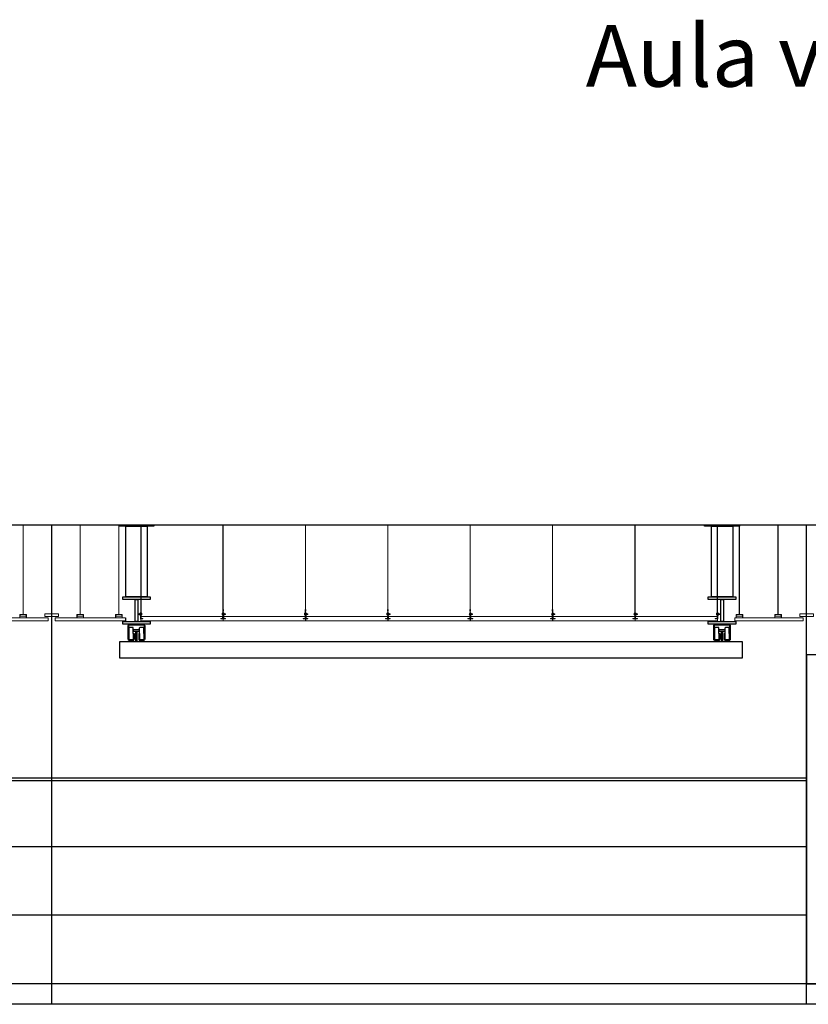
# Model space of a CAD drawing. Units: millimetres. Extents: x -103144 to -94444, y -18896 to -12656.
# Drawn here: x -99804 to -99229, y -18193 to -17474 of the extents above; entities that cross this region are included whole.
import ezdxf
from ezdxf.enums import TextEntityAlignment as Align

# ---------------------------------------------------------------- set-up
doc = ezdxf.new("R2010")
doc.units = ezdxf.units.MM
doc.linetypes.add('CONTINUA', pattern=[0])
for name, color, linetype in [('0-MUROS', 5, 'Continuous'), ('2', 9, 'Continuous'), ('A-ZOCALO', 53, 'Continuous'), ('D-TEXTO', 7, 'Continuous'), ('ESTRUCTURA1', 135, 'Continuous')]:
    doc.layers.add(name, color=color, linetype=linetype)
for name, color, linetype, lineweight in [('DET_PERFILERIA', 142, 'Continuous', 0), ('DET_PLADUR', 53, 'Continuous', 0), ('DET_TECHOMODULAR', 30, 'Continuous', 0)]:
    doc.layers.add(name, color=color, linetype=linetype, lineweight=lineweight)
doc.styles.add('century', font='GOTHIC.TTF')

# ---------------------------------------------------------------- blocks, each defined once
blk = doc.blocks.new('PERFIL PLADUR')
at = {"layer": 'DET_PERFILERIA'}
blk.add_hatch(color=256, dxfattribs=at).paths.add_polyline_path([(0.046, 0), (0, 0), (0, -0.023), (0.0069, -0.023), (0.0069, -0.0224), (0.0006, -0.0224), (0.0006, -0.0006), (0.0454, -0.0006), (0.0454, -0.0224), (0.0391, -0.0224), (0.0391, -0.023), (0.046, -0.023)])
blk.add_lwpolyline([(0.046, 0), (0, 0), (0, -0.023), (0.0069, -0.023), (0.0069, -0.0224), (0.0006, -0.0224), (0.0006, -0.0006), (0.0454, -0.0006), (0.0454, -0.0224), (0.0391, -0.0224), (0.0391, -0.023), (0.046, -0.023)], close=True, dxfattribs=at)

msp = doc.modelspace()

# ---------------------------------------------------------------- linework, layer by layer
at = {"layer": '0-MUROS'}
for p, q in [((-101598.34, -17842.79), (-97963.34, -17842.79)), ((-99780.84, -18192.79), (-99780.84, -17842.79)), ((-99229.84, -18192.79), (-99229.84, -17842.79)), ((-97963.34, -18192.79), (-101598.34, -18192.79))]:
    msp.add_line(p, q, dxfattribs=at)
at = {"layer": '2'}
msp.add_line((-99727.03, -17910.8, 0), (-99727.03, -17912.8, 0), dxfattribs=at)
for points in [[(-99731.68, -17842.79), (-99706.23, -17842.79), (-99706.23, -17843.84), (-99731.68, -17843.84)], [(-99304.28, -17842.79), (-99278.82, -17842.79), (-99278.82, -17843.84), (-99304.28, -17843.84)], [(-99726.71, -17843.84), (-99711.2, -17843.84), (-99711.2, -17895.38), (-99726.71, -17895.38)], [(-99299.3, -17843.84), (-99283.8, -17843.84), (-99283.8, -17895.38), (-99299.3, -17895.38)], [(-99728.98, -17895.38), (-99708.92, -17895.38), (-99708.92, -17897.38), (-99728.98, -17897.38)], [(-99717.95, -17897.38), (-99717.95, -17913.39), (-99719.95, -17913.39), (-99719.95, -17897.38)], [(-99301.58, -17895.38), (-99281.52, -17895.38), (-99281.52, -17897.38), (-99301.58, -17897.38)], [(-99290.55, -17897.38), (-99290.55, -17913.39), (-99292.55, -17913.39), (-99292.55, -17897.38)], [(-99728.98, -17913.39), (-99708.92, -17913.39), (-99708.92, -17915.38), (-99728.98, -17915.38)], [(-99301.58, -17913.39), (-99281.52, -17913.39), (-99281.52, -17915.38), (-99301.58, -17915.38)], [(-99721.29, -17920.41), (-99716.62, -17920.41), (-99716.62, -17919.54), (-99721.29, -17919.54)], [(-99719.38, -17920.41), (-99718.61, -17920.41), (-99718.61, -17928.09), (-99719.38, -17928.09)], [(-99293.89, -17920.41), (-99289.21, -17920.41), (-99289.21, -17919.54), (-99293.89, -17919.54)], [(-99291.98, -17920.41), (-99291.2, -17920.41), (-99291.2, -17928.09), (-99291.98, -17928.09)], [(-99731.21, -17928.09), (-99276.76, -17928.09), (-99276.76, -17940.09), (-99731.21, -17940.09)]]:
    msp.add_lwpolyline(points, close=True, dxfattribs=at)
at = {"layer": 'A-ZOCALO'}
for p, q in [((-99229.84, -18027.79), (-99891.34, -18027.79)), ((-99229.84, -18029.79), (-99891.34, -18029.79)), ((-99229.84, -18077.79), (-101598.34, -18077.79)), ((-99229.84, -18127.79), (-101598.34, -18127.79)), ((-98721.34, -18177.79), (-101598.34, -18177.79))]:
    msp.add_line(p, q, dxfattribs=at)
msp.add_lwpolyline([(-99176.93, -17937.79), (-99229.84, -17937.79), (-99229.84, -18177.79), (-98749.34, -18177.79), (-98749.34, -17937.79), (-99164.93, -17937.79)], dxfattribs=at)
at = {"layer": 'DET_PERFILERIA'}
for p, q in [((-99801.75, -17908.39, 0), (-99801.75, -17842.79, 0)), ((-99801.55, -17908.39, 0), (-99801.55, -17842.79, 0)), ((-99760.13, -17908.39, 0), (-99760.13, -17842.79, 0)), ((-99759.93, -17908.39, 0), (-99759.93, -17842.79, 0)), ((-99731.93, -17908.39, 0), (-99731.93, -17842.79, 0)), ((-99731.73, -17908.39, 0), (-99731.73, -17842.79, 0)), ((-99278.95, -17908.39, 0), (-99278.95, -17842.79, 0)), ((-99278.75, -17908.39, 0), (-99278.75, -17842.79, 0)), ((-99250.75, -17908.39, 0), (-99250.75, -17842.79, 0)), ((-99250.55, -17908.39, 0), (-99250.55, -17842.79, 0)), ((-99799.35, -17909.59, 0), (-99804.05, -17909.59, 0)), ((-99799.29, -17908.39, 0), (-99804.01, -17908.39, 0)), ((-99762.38, -17908.39, 0), (-99757.67, -17908.39, 0)), ((-99762.32, -17909.59, 0), (-99757.63, -17909.59, 0)), ((-99734.19, -17908.39, 0), (-99729.47, -17908.39, 0)), ((-99734.12, -17909.59, 0), (-99729.43, -17909.59, 0)), ((-99276.55, -17909.59, 0), (-99281.25, -17909.59, 0)), ((-99276.49, -17908.39, 0), (-99281.21, -17908.39, 0)), ((-99248.35, -17909.59, 0), (-99253.05, -17909.59, 0)), ((-99248.29, -17908.39, 0), (-99253.01, -17908.39, 0))]:
    msp.add_line(p, q, dxfattribs=at)
at = {"layer": 'DET_PLADUR', "linetype": 'CONTINUA'}
msp.add_line((-99282.24, -17910.8, 0), (-99282.24, -17912.8, 0), dxfattribs=at)
for points in [[(-99785.79, -17909.8), (-99785.79, -17907.8), (-99780.84, -17907.8), (-99780.84, -17909.8)], [(-99775.88, -17909.8), (-99775.88, -17907.8), (-99780.84, -17907.8), (-99780.84, -17909.8)], [(-99234.79, -17909.8), (-99234.79, -17907.8), (-99229.84, -17907.8), (-99229.84, -17909.8)], [(-99224.88, -17909.8), (-99224.88, -17907.8), (-99229.84, -17907.8), (-99229.84, -17909.8)]]:
    msp.add_lwpolyline(points, close=True, dxfattribs=at)
at = {"layer": 'DET_PLADUR', "linetype": 'CONTINUA', "elevation": 0}
for points in [[(-99838.07, -17912.8), (-99783.3, -17912.8), (-99783.3, -17910.8), (-99838.07, -17910.8)], [(-99727.03, -17912.8), (-99778.38, -17912.8), (-99778.38, -17910.8), (-99727.03, -17910.8)], [(-99282.24, -17912.8), (-99232.3, -17912.8), (-99232.3, -17910.8), (-99282.24, -17910.8)]]:
    msp.add_lwpolyline(points, dxfattribs=at)
at = {"layer": 'DET_TECHOMODULAR'}
for p, q in [((-99715.72, -17904.75, 0), (-99715.72, -17842.79, 0)), ((-99715.62, -17904.75, 0), (-99715.62, -17842.79, 0)), ((-99655.8, -17904.75, 0), (-99655.8, -17842.79, 0)), ((-99655.7, -17904.75, 0), (-99655.7, -17842.79, 0)), ((-99595.68, -17904.75, 0), (-99595.68, -17842.79, 0)), ((-99595.58, -17904.75, 0), (-99595.58, -17842.79, 0)), ((-99535.55, -17904.75, 0), (-99535.55, -17842.79, 0)), ((-99535.45, -17904.75, 0), (-99535.45, -17842.79, 0)), ((-99475.43, -17904.75, 0), (-99475.43, -17842.79, 0)), ((-99475.33, -17904.75, 0), (-99475.33, -17842.79, 0)), ((-99415.3, -17904.75, 0), (-99415.3, -17842.79, 0)), ((-99415.2, -17904.75, 0), (-99415.2, -17842.79, 0)), ((-99355.18, -17904.75, 0), (-99355.18, -17842.79, 0)), ((-99355.08, -17904.75, 0), (-99355.08, -17842.79, 0)), ((-99295.05, -17904.75, 0), (-99295.05, -17842.79, 0)), ((-99294.95, -17904.75, 0), (-99294.95, -17842.79, 0)), ((-99717.41, -17907.8, 0), (-99717.41, -17908.25, 0)), ((-99716.44, -17907.8, 0), (-99717.41, -17907.8, 0)), ((-99715.91, -17907.28, 0), (-99716.44, -17907.28, 0)), ((-99716.44, -17908.78, 0), (-99716.44, -17907.28, 0)), ((-99715.91, -17908.03, 0), (-99716.44, -17908.03, 0)), ((-99715.91, -17906.94, 0), (-99715.76, -17906.94, 0)), ((-99715.91, -17911.38, 0), (-99715.91, -17906.94, 0)), ((-99715.76, -17909.41, 0), (-99715.76, -17905.93, 0)), ((-99715.76, -17906.94, 0), (-99715.76, -17911.08, 0)), ((-99715.72, -17904.75, 0), (-99715.62, -17904.75, 0)), ((-99715.58, -17905.93, 0), (-99715.58, -17909.4, 0)), ((-99715.58, -17907.06, 0), (-99715.48, -17907.06, 0)), ((-99715.48, -17907.06, 0), (-99715.48, -17908.11, 0)), ((-99715.48, -17909, 0), (-99715.48, -17907.94, 0)), ((-99715.33, -17908.78, 0), (-99715.33, -17907.28, 0)), ((-99655.94, -17907.06, 0), (-99655.94, -17908.11, 0)), ((-99655.84, -17907.06, 0), (-99655.94, -17907.06, 0)), ((-99655.94, -17909, 0), (-99655.94, -17907.94, 0)), ((-99655.84, -17905.93, 0), (-99655.84, -17909.4, 0)), ((-99655.7, -17904.75, 0), (-99655.8, -17904.75, 0)), ((-99655.66, -17909.41, 0), (-99655.66, -17905.93, 0)), ((-99655.66, -17906.94, 0), (-99655.66, -17911.08, 0)), ((-99655.51, -17906.94, 0), (-99655.66, -17906.94, 0)), ((-99655.51, -17911.08, 0), (-99655.51, -17906.94, 0)), ((-99655.51, -17907.28, 0), (-99654.98, -17907.28, 0)), ((-99655.51, -17908.03, 0), (-99654.98, -17908.03, 0)), ((-99654.98, -17908.78, 0), (-99654.98, -17907.28, 0)), ((-99654.98, -17907.8, 0), (-99654.02, -17907.8, 0)), ((-99654.02, -17907.8, 0), (-99654.02, -17908.25, 0)), ((-99595.81, -17907.06, 0), (-99595.81, -17908.11, 0)), ((-99595.71, -17907.06, 0), (-99595.81, -17907.06, 0)), ((-99595.81, -17909, 0), (-99595.81, -17907.94, 0)), ((-99595.71, -17905.93, 0), (-99595.71, -17909.4, 0)), ((-99595.58, -17904.75, 0), (-99595.68, -17904.75, 0)), ((-99595.54, -17909.41, 0), (-99595.54, -17905.93, 0)), ((-99595.54, -17906.94, 0), (-99595.54, -17911.08, 0)), ((-99595.39, -17906.94, 0), (-99595.54, -17906.94, 0)), ((-99595.39, -17911.08, 0), (-99595.39, -17906.94, 0)), ((-99595.39, -17907.28, 0), (-99594.86, -17907.28, 0)), ((-99595.39, -17908.03, 0), (-99594.86, -17908.03, 0)), ((-99594.86, -17908.78, 0), (-99594.86, -17907.28, 0)), ((-99594.86, -17907.8, 0), (-99593.89, -17907.8, 0)), ((-99593.89, -17907.8, 0), (-99593.89, -17908.25, 0)), ((-99535.69, -17907.06, 0), (-99535.69, -17908.11, 0)), ((-99535.59, -17907.06, 0), (-99535.69, -17907.06, 0)), ((-99535.69, -17909, 0), (-99535.69, -17907.94, 0)), ((-99535.59, -17905.93, 0), (-99535.59, -17909.4, 0)), ((-99535.45, -17904.75, 0), (-99535.55, -17904.75, 0)), ((-99535.41, -17909.41, 0), (-99535.41, -17905.93, 0)), ((-99535.41, -17906.94, 0), (-99535.41, -17911.08, 0)), ((-99535.26, -17906.94, 0), (-99535.41, -17906.94, 0)), ((-99535.26, -17911.08, 0), (-99535.26, -17906.94, 0)), ((-99535.26, -17907.28, 0), (-99534.73, -17907.28, 0)), ((-99535.26, -17908.03, 0), (-99534.73, -17908.03, 0)), ((-99534.73, -17908.78, 0), (-99534.73, -17907.28, 0)), ((-99534.73, -17907.8, 0), (-99533.77, -17907.8, 0)), ((-99533.77, -17907.8, 0), (-99533.77, -17908.25, 0)), ((-99475.57, -17907.06, 0), (-99475.57, -17908.11, 0)), ((-99475.46, -17907.06, 0), (-99475.57, -17907.06, 0)), ((-99475.57, -17909, 0), (-99475.57, -17907.94, 0)), ((-99475.46, -17905.93, 0), (-99475.46, -17909.4, 0)), ((-99475.33, -17904.75, 0), (-99475.43, -17904.75, 0)), ((-99475.29, -17909.41, 0), (-99475.29, -17905.93, 0)), ((-99475.29, -17906.94, 0), (-99475.29, -17911.08, 0)), ((-99475.14, -17906.94, 0), (-99475.29, -17906.94, 0)), ((-99475.14, -17911.08, 0), (-99475.14, -17906.94, 0)), ((-99475.14, -17907.28, 0), (-99474.61, -17907.28, 0)), ((-99475.14, -17908.03, 0), (-99474.61, -17908.03, 0)), ((-99474.61, -17908.78, 0), (-99474.61, -17907.28, 0)), ((-99474.61, -17907.8, 0), (-99473.64, -17907.8, 0)), ((-99473.64, -17907.8, 0), (-99473.64, -17908.25, 0)), ((-99415.44, -17907.06, 0), (-99415.44, -17908.11, 0)), ((-99415.34, -17907.06, 0), (-99415.44, -17907.06, 0)), ((-99415.44, -17909, 0), (-99415.44, -17907.94, 0)), ((-99415.34, -17905.93, 0), (-99415.34, -17909.4, 0)), ((-99415.2, -17904.75, 0), (-99415.3, -17904.75, 0)), ((-99415.16, -17909.41, 0), (-99415.16, -17905.93, 0)), ((-99415.16, -17906.94, 0), (-99415.16, -17911.08, 0)), ((-99415.01, -17906.94, 0), (-99415.16, -17906.94, 0)), ((-99415.01, -17911.08, 0), (-99415.01, -17906.94, 0)), ((-99415.01, -17907.28, 0), (-99414.48, -17907.28, 0)), ((-99415.01, -17908.03, 0), (-99414.48, -17908.03, 0)), ((-99414.48, -17908.78, 0), (-99414.48, -17907.28, 0)), ((-99414.48, -17907.8, 0), (-99413.52, -17907.8, 0)), ((-99413.52, -17907.8, 0), (-99413.52, -17908.25, 0)), ((-99355.32, -17907.06, 0), (-99355.32, -17908.11, 0)), ((-99355.21, -17907.06, 0), (-99355.32, -17907.06, 0)), ((-99355.32, -17909, 0), (-99355.32, -17907.94, 0)), ((-99355.21, -17905.93, 0), (-99355.21, -17909.4, 0)), ((-99355.08, -17904.75, 0), (-99355.18, -17904.75, 0)), ((-99355.04, -17909.41, 0), (-99355.04, -17905.93, 0)), ((-99355.04, -17906.94, 0), (-99355.04, -17911.08, 0)), ((-99354.89, -17906.94, 0), (-99355.04, -17906.94, 0)), ((-99354.89, -17911.08, 0), (-99354.89, -17906.94, 0)), ((-99354.89, -17907.28, 0), (-99354.36, -17907.28, 0)), ((-99354.89, -17908.03, 0), (-99354.36, -17908.03, 0)), ((-99354.36, -17908.78, 0), (-99354.36, -17907.28, 0)), ((-99354.36, -17907.8, 0), (-99353.39, -17907.8, 0)), ((-99353.39, -17907.8, 0), (-99353.39, -17908.25, 0)), ((-99295.34, -17908.78, 0), (-99295.34, -17907.28, 0)), ((-99295.19, -17907.06, 0), (-99295.19, -17908.11, 0)), ((-99295.09, -17907.06, 0), (-99295.19, -17907.06, 0)), ((-99295.19, -17909, 0), (-99295.19, -17907.94, 0)), ((-99295.09, -17905.93, 0), (-99295.09, -17909.4, 0)), ((-99294.95, -17904.75, 0), (-99295.05, -17904.75, 0)), ((-99294.91, -17909.41, 0), (-99294.91, -17905.93, 0)), ((-99294.91, -17906.94, 0), (-99294.91, -17911.08, 0)), ((-99294.76, -17906.94, 0), (-99294.91, -17906.94, 0)), ((-99294.76, -17911.38, 0), (-99294.76, -17906.94, 0)), ((-99294.76, -17907.28, 0), (-99294.23, -17907.28, 0)), ((-99294.76, -17908.03, 0), (-99294.23, -17908.03, 0)), ((-99294.23, -17908.78, 0), (-99294.23, -17907.28, 0)), ((-99294.23, -17907.8, 0), (-99293.27, -17907.8, 0)), ((-99293.27, -17907.8, 0), (-99293.27, -17908.25, 0)), ((-99717.41, -17908.25, 0), (-99716.44, -17908.25, 0)), ((-99715.91, -17908.78, 0), (-99716.44, -17908.78, 0)), ((-99715.91, -17911.38, 0), (-99715.82, -17911.38, 0)), ((-99714.31, -17911.38, 0), (-99715.85, -17911.38, 0)), ((-99714.19, -17911.5, 0), (-99715.84, -17911.5, 0)), ((-99715.84, -17911.5, 0), (-99715.84, -17912.8, 0)), ((-99655.71, -17912.8, 0), (-99715.84, -17912.8, 0)), ((-99715.58, -17909.4, 0), (-99715.76, -17909.4, 0)), ((-99714.31, -17911.23, 0), (-99715.61, -17911.23, 0)), ((-99715.58, -17909, 0), (-99715.48, -17909, 0)), ((-99715.48, -17909.81, 0), (-99656.04, -17909.81, 0)), ((-99715.48, -17911.18, 0), (-99715.48, -17909.81, 0)), ((-99714.19, -17911.18, 0), (-99715.48, -17911.18, 0)), ((-99714.31, -17911.23, 0), (-99714.31, -17911.38, 0)), ((-99714.19, -17911.18, 0), (-99714.19, -17911.5, 0)), ((-99657.36, -17911.18, 0), (-99657.36, -17911.5, 0)), ((-99657.36, -17911.18, 0), (-99656.07, -17911.18, 0)), ((-99657.36, -17911.18, 0), (-99657.36, -17911.5, 0)), ((-99657.36, -17911.18, 0), (-99656.07, -17911.18, 0)), ((-99657.36, -17911.5, 0), (-99655.71, -17911.5, 0)), ((-99657.24, -17911.18, 0), (-99657.24, -17911.5, 0)), ((-99657.24, -17911.18, 0), (-99655.94, -17911.18, 0)), ((-99657.24, -17911.5, 0), (-99653.94, -17911.5, 0)), ((-99657.11, -17911.23, 0), (-99655.81, -17911.23, 0)), ((-99657.11, -17911.23, 0), (-99657.11, -17911.38, 0)), ((-99657.11, -17911.38, 0), (-99655.57, -17911.38, 0)), ((-99656.07, -17911.18, 0), (-99656.07, -17909.81, 0)), ((-99656.07, -17911.18, 0), (-99656.07, -17909.81, 0)), ((-99655.84, -17909, 0), (-99655.94, -17909, 0)), ((-99655.94, -17911.18, 0), (-99655.94, -17909.81, 0)), ((-99655.84, -17909.4, 0), (-99655.66, -17909.4, 0)), ((-99655.71, -17911.5, 0), (-99655.71, -17912.8, 0)), ((-99655.71, -17911.5, 0), (-99655.71, -17912.8, 0)), ((-99654.06, -17911.38, 0), (-99655.6, -17911.38, 0)), ((-99655.59, -17911.5, 0), (-99655.59, -17912.8, 0)), ((-99595.59, -17912.8, 0), (-99655.59, -17912.8, 0)), ((-99655.51, -17908.78, 0), (-99654.98, -17908.78, 0)), ((-99654.06, -17911.23, 0), (-99655.36, -17911.23, 0)), ((-99655.26, -17911.18, 0), (-99655.26, -17909.81, 0)), ((-99655.26, -17909.81, 0), (-99595.82, -17909.81, 0)), ((-99653.94, -17911.18, 0), (-99655.26, -17911.18, 0)), ((-99654.02, -17908.25, 0), (-99654.98, -17908.25, 0)), ((-99654.06, -17911.23, 0), (-99654.06, -17911.38, 0)), ((-99653.94, -17911.5, 0), (-99653.94, -17911.18, 0)), ((-99597.24, -17911.18, 0), (-99597.24, -17911.5, 0)), ((-99597.24, -17911.18, 0), (-99595.94, -17911.18, 0)), ((-99597.24, -17911.5, 0), (-99595.59, -17911.5, 0)), ((-99597.11, -17911.18, 0), (-99597.11, -17911.5, 0)), ((-99597.11, -17911.18, 0), (-99595.82, -17911.18, 0)), ((-99597.11, -17911.5, 0), (-99593.81, -17911.5, 0)), ((-99596.99, -17911.23, 0), (-99595.69, -17911.23, 0)), ((-99596.99, -17911.23, 0), (-99596.99, -17911.38, 0)), ((-99596.99, -17911.38, 0), (-99595.45, -17911.38, 0)), ((-99595.82, -17911.18, 0), (-99595.82, -17909.81, 0)), ((-99595.71, -17909, 0), (-99595.81, -17909, 0)), ((-99595.71, -17909.4, 0), (-99595.54, -17909.4, 0)), ((-99595.59, -17911.5, 0), (-99595.59, -17912.8, 0)), ((-99593.94, -17911.38, 0), (-99595.48, -17911.38, 0)), ((-99595.46, -17911.5, 0), (-99595.46, -17912.8, 0)), ((-99535.46, -17912.8, 0), (-99595.46, -17912.8, 0)), ((-99595.39, -17908.78, 0), (-99594.86, -17908.78, 0)), ((-99593.94, -17911.23, 0), (-99595.24, -17911.23, 0)), ((-99595.13, -17911.18, 0), (-99595.13, -17909.81, 0)), ((-99595.13, -17909.81, 0), (-99535.69, -17909.81, 0)), ((-99593.81, -17911.18, 0), (-99595.13, -17911.18, 0)), ((-99593.89, -17908.25, 0), (-99594.86, -17908.25, 0)), ((-99593.94, -17911.23, 0), (-99593.94, -17911.38, 0)), ((-99593.81, -17911.5, 0), (-99593.81, -17911.18, 0)), ((-99537.11, -17911.18, 0), (-99537.11, -17911.5, 0)), ((-99537.11, -17911.18, 0), (-99535.82, -17911.18, 0)), ((-99537.11, -17911.5, 0), (-99535.46, -17911.5, 0)), ((-99536.99, -17911.18, 0), (-99536.99, -17911.5, 0)), ((-99536.99, -17911.18, 0), (-99535.69, -17911.18, 0)), ((-99536.99, -17911.5, 0), (-99533.69, -17911.5, 0)), ((-99536.86, -17911.23, 0), (-99535.56, -17911.23, 0)), ((-99536.86, -17911.23, 0), (-99536.86, -17911.38, 0)), ((-99536.86, -17911.38, 0), (-99535.32, -17911.38, 0)), ((-99535.59, -17909, 0), (-99535.69, -17909, 0)), ((-99535.69, -17911.18, 0), (-99535.69, -17909.81, 0)), ((-99535.59, -17909.4, 0), (-99535.41, -17909.4, 0)), ((-99535.46, -17911.5, 0), (-99535.46, -17912.8, 0)), ((-99533.81, -17911.38, 0), (-99535.35, -17911.38, 0)), ((-99535.34, -17911.5, 0), (-99535.34, -17912.8, 0)), ((-99475.34, -17912.8, 0), (-99535.34, -17912.8, 0)), ((-99535.26, -17908.78, 0), (-99534.73, -17908.78, 0)), ((-99533.81, -17911.23, 0), (-99535.11, -17911.23, 0)), ((-99535.01, -17911.18, 0), (-99535.01, -17909.81, 0)), ((-99535.01, -17909.81, 0), (-99475.57, -17909.81, 0)), ((-99533.69, -17911.18, 0), (-99535.01, -17911.18, 0)), ((-99533.77, -17908.25, 0), (-99534.73, -17908.25, 0)), ((-99533.81, -17911.23, 0), (-99533.81, -17911.38, 0)), ((-99533.69, -17911.5, 0), (-99533.69, -17911.18, 0)), ((-99476.99, -17911.18, 0), (-99476.99, -17911.5, 0)), ((-99476.99, -17911.18, 0), (-99475.69, -17911.18, 0)), ((-99476.99, -17911.5, 0), (-99475.34, -17911.5, 0)), ((-99476.86, -17911.18, 0), (-99476.86, -17911.5, 0)), ((-99476.86, -17911.18, 0), (-99475.57, -17911.18, 0)), ((-99476.86, -17911.5, 0), (-99473.56, -17911.5, 0)), ((-99476.74, -17911.23, 0), (-99475.44, -17911.23, 0)), ((-99476.74, -17911.23, 0), (-99476.74, -17911.38, 0)), ((-99476.74, -17911.38, 0), (-99475.2, -17911.38, 0)), ((-99475.46, -17909, 0), (-99475.57, -17909, 0)), ((-99475.57, -17911.18, 0), (-99475.57, -17909.81, 0)), ((-99475.46, -17909.4, 0), (-99475.29, -17909.4, 0)), ((-99475.34, -17911.5, 0), (-99475.34, -17912.8, 0)), ((-99473.69, -17911.38, 0), (-99475.23, -17911.38, 0)), ((-99475.21, -17911.5, 0), (-99475.21, -17912.8, 0)), ((-99415.21, -17912.8, 0), (-99475.21, -17912.8, 0)), ((-99475.14, -17908.78, 0), (-99474.61, -17908.78, 0)), ((-99473.69, -17911.23, 0), (-99474.99, -17911.23, 0)), ((-99474.88, -17911.18, 0), (-99474.88, -17909.81, 0)), ((-99474.88, -17909.81, 0), (-99415.44, -17909.81, 0)), ((-99473.56, -17911.18, 0), (-99474.88, -17911.18, 0)), ((-99473.64, -17908.25, 0), (-99474.61, -17908.25, 0)), ((-99473.69, -17911.23, 0), (-99473.69, -17911.38, 0)), ((-99473.56, -17911.5, 0), (-99473.56, -17911.18, 0)), ((-99416.86, -17911.18, 0), (-99416.86, -17911.5, 0)), ((-99416.86, -17911.18, 0), (-99415.57, -17911.18, 0)), ((-99416.86, -17911.5, 0), (-99415.21, -17911.5, 0)), ((-99416.74, -17911.18, 0), (-99416.74, -17911.5, 0)), ((-99416.74, -17911.18, 0), (-99415.44, -17911.18, 0)), ((-99416.74, -17911.5, 0), (-99413.44, -17911.5, 0)), ((-99416.61, -17911.23, 0), (-99415.31, -17911.23, 0)), ((-99416.61, -17911.23, 0), (-99416.61, -17911.38, 0)), ((-99416.61, -17911.38, 0), (-99415.07, -17911.38, 0)), ((-99415.34, -17909, 0), (-99415.44, -17909, 0)), ((-99415.44, -17911.18, 0), (-99415.44, -17909.81, 0)), ((-99415.34, -17909.4, 0), (-99415.16, -17909.4, 0)), ((-99415.21, -17911.5, 0), (-99415.21, -17912.8, 0)), ((-99413.56, -17911.38, 0), (-99415.1, -17911.38, 0)), ((-99415.09, -17911.5, 0), (-99415.09, -17912.8, 0)), ((-99355.09, -17912.8, 0), (-99415.09, -17912.8, 0)), ((-99415.01, -17908.78, 0), (-99414.48, -17908.78, 0)), ((-99413.56, -17911.23, 0), (-99414.86, -17911.23, 0)), ((-99414.76, -17911.18, 0), (-99414.76, -17909.81, 0)), ((-99414.76, -17909.81, 0), (-99355.32, -17909.81, 0)), ((-99413.44, -17911.18, 0), (-99414.76, -17911.18, 0)), ((-99413.52, -17908.25, 0), (-99414.48, -17908.25, 0)), ((-99413.56, -17911.23, 0), (-99413.56, -17911.38, 0)), ((-99413.44, -17911.5, 0), (-99413.44, -17911.18, 0)), ((-99356.74, -17911.18, 0), (-99356.74, -17911.5, 0)), ((-99356.74, -17911.18, 0), (-99355.44, -17911.18, 0)), ((-99356.74, -17911.5, 0), (-99355.09, -17911.5, 0)), ((-99356.61, -17911.18, 0), (-99356.61, -17911.5, 0)), ((-99356.61, -17911.18, 0), (-99355.32, -17911.18, 0)), ((-99356.61, -17911.5, 0), (-99353.31, -17911.5, 0)), ((-99356.49, -17911.23, 0), (-99355.19, -17911.23, 0)), ((-99356.49, -17911.23, 0), (-99356.49, -17911.38, 0)), ((-99356.49, -17911.38, 0), (-99354.95, -17911.38, 0)), ((-99355.21, -17909, 0), (-99355.32, -17909, 0)), ((-99355.32, -17911.18, 0), (-99355.32, -17909.81, 0)), ((-99355.21, -17909.4, 0), (-99355.04, -17909.4, 0)), ((-99355.09, -17911.5, 0), (-99355.09, -17912.8, 0)), ((-99353.44, -17911.38, 0), (-99354.98, -17911.38, 0)), ((-99354.96, -17911.5, 0), (-99354.96, -17912.8, 0)), ((-99294.84, -17912.8, 0), (-99354.96, -17912.8, 0)), ((-99354.89, -17908.78, 0), (-99354.36, -17908.78, 0)), ((-99353.44, -17911.23, 0), (-99354.74, -17911.23, 0)), ((-99354.64, -17909.81, 0), (-99295.19, -17909.81, 0)), ((-99354.64, -17911.18, 0), (-99354.64, -17909.81, 0)), ((-99353.31, -17911.18, 0), (-99354.64, -17911.18, 0)), ((-99353.39, -17908.25, 0), (-99354.36, -17908.25, 0)), ((-99353.44, -17911.23, 0), (-99353.44, -17911.38, 0)), ((-99353.31, -17911.5, 0), (-99353.31, -17911.18, 0)), ((-99296.49, -17911.18, 0), (-99296.49, -17911.5, 0)), ((-99296.49, -17911.18, 0), (-99295.19, -17911.18, 0)), ((-99296.49, -17911.5, 0), (-99294.84, -17911.5, 0)), ((-99296.36, -17911.23, 0), (-99295.06, -17911.23, 0)), ((-99296.36, -17911.23, 0), (-99296.36, -17911.38, 0)), ((-99296.36, -17911.38, 0), (-99294.82, -17911.38, 0)), ((-99295.09, -17909, 0), (-99295.19, -17909, 0)), ((-99295.19, -17911.18, 0), (-99295.19, -17909.81, 0)), ((-99295.09, -17909.4, 0), (-99294.91, -17909.4, 0)), ((-99294.76, -17911.38, 0), (-99294.85, -17911.38, 0)), ((-99294.84, -17911.5, 0), (-99294.84, -17912.8, 0)), ((-99294.76, -17908.78, 0), (-99294.23, -17908.78, 0)), ((-99293.27, -17908.25, 0), (-99294.23, -17908.25, 0))]:
    msp.add_line(p, q, dxfattribs=at)
at = {"layer": 'DET_TECHOMODULAR', "elevation": 0}
for points in [[(-99715.87, -17905.93), (-99715.48, -17905.93), (-99715.48, -17904.75), (-99715.87, -17904.75)], [(-99655.55, -17905.93), (-99655.95, -17905.93), (-99655.95, -17904.75), (-99655.55, -17904.75)], [(-99595.43, -17905.93), (-99595.82, -17905.93), (-99595.82, -17904.75), (-99595.43, -17904.75)], [(-99535.3, -17905.93), (-99535.7, -17905.93), (-99535.7, -17904.75), (-99535.3, -17904.75)], [(-99475.18, -17905.93), (-99475.57, -17905.93), (-99475.57, -17904.75), (-99475.18, -17904.75)], [(-99415.05, -17905.93), (-99415.45, -17905.93), (-99415.45, -17904.75), (-99415.05, -17904.75)], [(-99354.93, -17905.93), (-99355.32, -17905.93), (-99355.32, -17904.75), (-99354.93, -17904.75)], [(-99294.8, -17905.93), (-99295.2, -17905.93), (-99295.2, -17904.75), (-99294.8, -17904.75)]]:
    msp.add_lwpolyline(points, close=True, dxfattribs=at)
at = {"layer": 'DET_TECHOMODULAR'}
for centre, radius, start, end in [((-99715.75, -17907.95, 0), 0.809, 355.07322, 70.42766), ((-99715.76, -17908.1, 0), 0.812, 289.65688, 5.53965), ((-99655.67, -17907.95, 0), 0.809, 109.57234, 184.92678), ((-99655.67, -17908.1, 0), 0.812, 174.46035, 250.34312), ((-99595.54, -17907.95, 0), 0.809, 109.57234, 184.92678), ((-99595.54, -17908.1, 0), 0.812, 174.46035, 250.34312), ((-99535.42, -17907.95, 0), 0.809, 109.57234, 184.92678), ((-99535.42, -17908.1, 0), 0.812, 174.46035, 250.34312), ((-99475.29, -17907.95, 0), 0.809, 109.57234, 184.92678), ((-99475.29, -17908.1, 0), 0.812, 174.46035, 250.34312), ((-99415.17, -17907.95, 0), 0.809, 109.57234, 184.92678), ((-99415.17, -17908.1, 0), 0.812, 174.46035, 250.34312), ((-99355.04, -17908.1, 0), 0.812, 174.46035, 250.34312), ((-99355.04, -17907.95, 0), 0.809, 109.57234, 184.92678), ((-99294.92, -17907.95, 0), 0.809, 109.57234, 184.92678), ((-99294.92, -17908.1, 0), 0.812, 174.46035, 250.34312), ((-99715.61, -17911.08, 0), 0.15, 180, 270), ((-99655.81, -17911.08, 0), 0.15, 270, 0), ((-99655.36, -17911.08, 0), 0.15, 180, 270), ((-99595.69, -17911.08, 0), 0.15, 270, 0), ((-99595.24, -17911.08, 0), 0.15, 180, 270), ((-99535.56, -17911.08, 0), 0.15, 270, 0), ((-99535.11, -17911.08, 0), 0.15, 180, 270), ((-99475.44, -17911.08, 0), 0.15, 270, 0), ((-99474.99, -17911.08, 0), 0.15, 180, 270), ((-99415.31, -17911.08, 0), 0.15, 270, 0), ((-99414.86, -17911.08, 0), 0.15, 180, 270), ((-99355.19, -17911.08, 0), 0.15, 270, 0), ((-99354.74, -17911.08, 0), 0.15, 180, 270), ((-99295.06, -17911.08, 0), 0.15, 270, 0)]:
    msp.add_arc(centre, radius, start, end, dxfattribs=at)
at = {"layer": 'ESTRUCTURA1', "ltscale": 0.02}
for p, q in [((-99724.25, -17926.38), (-99724.25, -17918.08)), ((-99721.59, -17917.78), (-99723.95, -17917.78)), ((-99721.29, -17922.23), (-99721.29, -17918.08)), ((-99721.29, -17922.23), (-99721.29, -17926.38)), ((-99721.09, -17922.23), (-99721.09, -17926.38)), ((-99721.09, -17922.23), (-99720.59, -17922.23)), ((-99720.59, -17922.23), (-99720.59, -17926.38)), ((-99717.32, -17922.23), (-99717.32, -17926.38)), ((-99717.32, -17922.23), (-99716.82, -17922.23)), ((-99716.82, -17922.23), (-99716.82, -17926.38)), ((-99716.62, -17926.38), (-99716.62, -17918.08)), ((-99713.95, -17917.78), (-99716.32, -17917.78)), ((-99713.65, -17922.23), (-99713.65, -17918.08)), ((-99713.65, -17922.23), (-99713.65, -17926.38)), ((-99296.85, -17926.38), (-99296.85, -17918.08)), ((-99294.19, -17917.78), (-99296.55, -17917.78)), ((-99293.89, -17922.23), (-99293.89, -17918.08)), ((-99293.89, -17922.23), (-99293.89, -17926.38)), ((-99293.69, -17922.23), (-99293.69, -17926.38)), ((-99293.69, -17922.23), (-99293.19, -17922.23)), ((-99293.19, -17922.23), (-99293.19, -17926.38)), ((-99289.91, -17922.23), (-99289.91, -17926.38)), ((-99289.91, -17922.23), (-99289.41, -17922.23)), ((-99289.41, -17922.23), (-99289.41, -17926.38)), ((-99289.21, -17926.38), (-99289.21, -17918.08)), ((-99286.55, -17917.78), (-99288.91, -17917.78)), ((-99286.25, -17922.23), (-99286.25, -17918.08)), ((-99286.25, -17922.23), (-99286.25, -17926.38)), ((-99721.59, -17926.68), (-99723.95, -17926.68)), ((-99713.95, -17926.68), (-99716.32, -17926.68)), ((-99294.19, -17926.68), (-99296.55, -17926.68)), ((-99286.55, -17926.68), (-99288.91, -17926.68))]:
    msp.add_line(p, q, dxfattribs=at)
for points in [[(-99721.59, -17927.38), (-99723.95, -17927.38, -0.414214), (-99724.95, -17926.38), (-99724.95, -17916.38, -0.414214), (-99723.95, -17915.38), (-99713.95, -17915.38, -0.414214), (-99712.95, -17916.38), (-99712.95, -17926.38, -0.414214), (-99713.95, -17927.38), (-99716.32, -17927.38)], [(-99721.59, -17926.88), (-99723.95, -17926.88, -0.414214), (-99724.45, -17926.38), (-99724.45, -17916.38, -0.414214), (-99723.95, -17915.88), (-99713.95, -17915.88, -0.414214), (-99713.45, -17916.38), (-99713.45, -17926.38, -0.414214), (-99713.95, -17926.88), (-99716.32, -17926.88)], [(-99294.19, -17927.38), (-99296.55, -17927.38, -0.414214), (-99297.55, -17926.38), (-99297.55, -17916.38, -0.414214), (-99296.55, -17915.38), (-99286.55, -17915.38, -0.414214), (-99285.55, -17916.38), (-99285.55, -17926.38, -0.414214), (-99286.55, -17927.38), (-99288.91, -17927.38)], [(-99294.19, -17926.88), (-99296.55, -17926.88, -0.414214), (-99297.05, -17926.38), (-99297.05, -17916.38, -0.414214), (-99296.55, -17915.88), (-99286.55, -17915.88, -0.414214), (-99286.05, -17916.38), (-99286.05, -17926.38, -0.414214), (-99286.55, -17926.88), (-99288.91, -17926.88)]]:
    msp.add_lwpolyline(points, format="xyb", dxfattribs=at)
for centre, radius, start, end in [((-99723.95, -17918.08), 0.3, 90, 180), ((-99721.59, -17918.08), 0.3, 0, 90), ((-99716.32, -17918.08), 0.3, 90, 180), ((-99713.95, -17918.08), 0.3, 0, 90), ((-99296.55, -17918.08), 0.3, 90, 180), ((-99294.19, -17918.08), 0.3, 0, 90), ((-99288.91, -17918.08), 0.3, 90, 180), ((-99286.55, -17918.08), 0.3, 0, 90), ((-99723.95, -17926.38), 0.3, 180, 270), ((-99721.59, -17926.38), 1, 270, 0), ((-99721.59, -17926.38), 0.5, 270, 0), ((-99721.59, -17926.38), 0.3, 270, 0), ((-99716.32, -17926.38), 1, 180, 270), ((-99716.32, -17926.38), 0.5, 180, 270), ((-99716.32, -17926.38), 0.3, 180, 270), ((-99713.95, -17926.38), 0.3, 270, 0), ((-99296.55, -17926.38), 0.3, 180, 270), ((-99294.19, -17926.38), 1, 270, 0), ((-99294.19, -17926.38), 0.5, 270, 0), ((-99294.19, -17926.38), 0.3, 270, 0), ((-99288.91, -17926.38), 1, 180, 270), ((-99288.91, -17926.38), 0.5, 180, 270), ((-99288.91, -17926.38), 0.3, 180, 270), ((-99286.55, -17926.38), 0.3, 270, 0)]:
    msp.add_arc(centre, radius, start, end, dxfattribs=at)

# ---------------------------------------------------------------- block references
at = {"layer": 'DET_PERFILERIA', "yscale": 104.8100200481713, "zscale": 104.8100200072644}
for p, xscale, rotation in [((-99799.29, -17910.8, 0), 104.8100200016187, 180.0000291725626), ((-99799.29, -17910.8, 0), 104.8100200016187, 180.0000291725626), ((-99762.38, -17910.8, 0), -104.8100200016187, 179.9999708274375), ((-99762.38, -17910.8, 0), -104.8100200016187, 179.9999708274375), ((-99734.19, -17910.8, 0), -104.8100200016187, 179.9999708274375), ((-99734.19, -17910.8, 0), -104.8100200016187, 179.9999708274375), ((-99276.49, -17910.8, 0), 104.8100200016187, 180.0000291725626), ((-99276.49, -17910.8, 0), 104.8100200016187, 180.0000291725626), ((-99248.29, -17910.8, 0), 104.8100200016187, 180.0000291725626), ((-99248.29, -17910.8, 0), 104.8100200016187, 180.0000291725626)]:
    msp.add_blockref('PERFIL PLADUR', p, dxfattribs=dict(at, xscale=xscale, rotation=rotation))

# ---------------------------------------------------------------- texts
at = {"layer": 'D-TEXTO', "style": 'century'}
msp.add_text('Aula vivienda', height=45, dxfattribs=at).set_placement((-99199.95, -17523.03), align=Align.CENTER)

doc.saveas('drawing.dxf')
